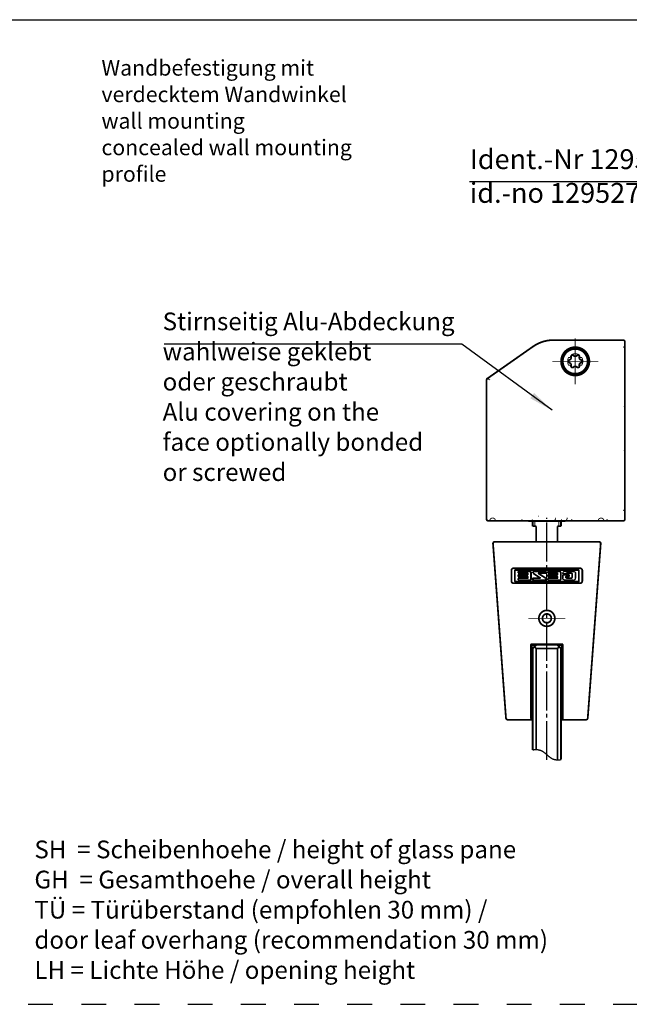
# Model space of a CAD drawing. Units: inches. Extents: x -211 to 613, y 13 to 585.
# Drawn here: x 251 to 422, y 307 to 585 of the extents above; entities that cross this region are included whole.
import ezdxf

# ---------------------------------------------------------------- set-up
doc = ezdxf.new("R2010")
doc.units = ezdxf.units.IN
for name, pattern in [('DASH_CENTER', [14, 11, -1, 1, -1]), ('DASHED', [15, 7, -8]), ('DOT_CENTER', [14, 12, -1, 0, -1])]:
    doc.linetypes.add(name, pattern=pattern)
doc.layers.add('1', color=7, linetype='Continuous')
doc.styles.add('CONVERTER_12', font='txt.shx', dxfattribs={"width": 0.9})
doc.styles.add('CONVERTER_17', font='complex.shx', dxfattribs={"width": 0.95})
doc.dimstyles.get("Standard").update_dxf_attribs({"dimtxt": 0.18, "dimasz": 0.18, "dimexe": 0.18, "dimexo": 0.0625, "dimgap": 0.09, "dimtad": 0, "dimtih": 1, "dimtoh": 1, "dimdec": 4, "dimzin": 0, "dimdsep": 46, "dimtxsty": 'Standard', "dimcen": 0.09, "dimadec": 0, "dimazin": 0, "dimtfac": 1, "dimtdec": 4, "dimtofl": 0, "dimtmove": 0, "dimatfit": 3, "dimfxl": 1, "dimtolj": 1, "dimtzin": 0, "dimarcsym": 0})

# ---------------------------------------------------------------- blocks, each defined once
blk = doc.blocks.new('a3kl', base_point=(-105.41, 6.29))
at = {"color": 2, "linetype": 'Continuous'}
blk.add_line((-90.41, 292.29), (304.59, 292.29), dxfattribs=at)
blk = doc.blocks.new('rahmen', base_point=(-210.82, 12.57))
at = {"layer": '1', "xscale": 2, "yscale": 2, "zscale": 2}
blk.add_blockref('a3kl', (-210.82, 12.57), dxfattribs=at)

msp = doc.modelspace()

# ---------------------------------------------------------------- linework, layer by layer
at = {"color": 1, "linetype": 'Continuous', "const_width": 0.5}
for points in [[(401.101, 494.202, 0.1539147), (395.366, 492.394, 0.1539147)], [(421.239, 493.702, 0.4142136), (420.739, 494.202, 0.4142136)], [(405.566, 488.586, 0.7864475), (405.566, 487.819, 0.7864475)], [(405.566, 488.586, 0.4282533), (406.07, 489.46, 0.4282533)], [(406.147, 489.825, 0.2179855), (406.059, 489.509, 0.2179855)], [(406.059, 489.509, 0.0318954), (406.07, 489.46, 0.0318954)], [(406.735, 489.843, 0.4464644), (406.147, 489.825, 0.4464644)], [(406.735, 489.843, 0.4282533), (407.743, 489.843, 0.4282533)], [(408.331, 489.825, 0.4464644), (407.743, 489.843, 0.4464644)], [(408.419, 489.509, 0.2179855), (408.331, 489.825, 0.2179855)], [(408.408, 489.46, 0.4282533), (408.912, 488.586, 0.4282533)], [(408.408, 489.46, 0.0318954), (408.419, 489.509, 0.0318954)], [(408.912, 487.819, 0.7864475), (408.912, 488.586, 0.7864475)], [(406.07, 486.945, 0.4282533), (405.566, 487.819, 0.4282533)], [(406.059, 486.896, 0.2179855), (406.147, 486.58, 0.2179855)], [(406.07, 486.945, 0.0318954), (406.059, 486.896, 0.0318954)], [(406.147, 486.58, 0.4464644), (406.735, 486.562, 0.4464644)], [(407.743, 486.562, 0.4282533), (406.735, 486.562, 0.4282533)], [(407.743, 486.562, 0.7864475), (408.408, 486.945, 0.7864475)], [(408.912, 487.819, 0.4282533), (408.408, 486.945, 0.4282533)], [(382.452, 483.352, 0.2446984), (382.239, 482.942, 0.2446984)], [(382.239, 443.702, 0.4142136), (382.739, 443.202, 0.4142136)], [(394.051, 443.202, 0.1136273), (394.489, 443.102, 0.1136273)], [(397.301, 443.202, 0.1136273), (397.739, 443.102, 0.1136273)], [(400.739, 443.102, 0.1136273), (401.176, 443.202, 0.1136273)], [(403.989, 443.102, 0.1136273), (404.426, 443.202, 0.1136273)], [(420.739, 443.202, 0.4142136), (421.239, 443.702, 0.4142136)], [(384.547, 437.302, 0.4361101), (384.049, 436.765, 0.4361101)], [(414.43, 436.765, 0.4361101), (413.931, 437.302, 0.4361101)], [(387.705, 387.565, 0.3926509), (388.204, 387.102, 0.3926509)], [(394.739, 387.602, 0.254988), (394.969, 387.182, 0.254988)], [(403.51, 387.182, 0.254988), (403.739, 387.602, 0.254988)], [(410.275, 387.102, 0.3926509), (410.774, 387.565, 0.3926509)]]:
    msp.add_lwpolyline(points, format="xyb", dxfattribs=at)
for points in [[(420.739, 494.202), (401.101, 494.202)], [(395.366, 492.394), (382.758, 483.566)], [(421.239, 493.702), (421.239, 492.702)], [(421.239, 474.788), (421.239, 492.702)], [(382.452, 483.352), (382.758, 483.566)], [(382.239, 482.942), (382.239, 482.702)], [(382.239, 482.702), (382.239, 443.702)], [(421.239, 474.788), (421.239, 472.202)], [(421.239, 472.202), (421.239, 466.202)], [(421.239, 466.202), (421.239, 463.617)], [(421.239, 445.702), (421.239, 463.617)], [(421.239, 445.702), (421.239, 443.702)], [(382.739, 443.202), (385.139, 443.202)], [(385.139, 443.202), (391.739, 443.202)], [(391.739, 443.202), (406.739, 443.202)], [(394.639, 443.102), (394.489, 443.102)], [(397.739, 443.102), (394.639, 443.102)], [(395.239, 441.702), (395.239, 443.102)], [(396.239, 441.702), (395.239, 441.702)], [(396.239, 437.302), (396.239, 441.702)], [(397.739, 443.102), (400.739, 443.102)], [(403.839, 443.102), (400.739, 443.102)], [(402.239, 437.302), (402.239, 441.702)], [(403.239, 441.702), (402.239, 441.702)], [(403.239, 441.702), (403.239, 443.102)], [(403.989, 443.102), (403.839, 443.102)], [(406.739, 443.202), (413.339, 443.202)], [(413.339, 443.202), (417.239, 443.202)], [(420.739, 443.202), (417.239, 443.202)], [(387.705, 387.565), (384.049, 436.765)], [(413.931, 437.302), (384.547, 437.302)], [(414.43, 436.765), (410.774, 387.565)], [(394.739, 387.602), (394.739, 408.332)], [(394.81, 408.403), (403.669, 408.403)], [(394.969, 387.182), (394.969, 408.103)], [(396.21, 408.174), (395.039, 408.174)], [(396.239, 408.202), (395.739, 407.702)], [(396.239, 408.202), (402.239, 408.202)], [(402.739, 407.702), (402.239, 408.202)], [(403.439, 408.174), (402.267, 408.174)], [(403.51, 408.103), (403.51, 387.182)], [(403.739, 408.332), (403.739, 387.602)], [(395.239, 407.202), (395.739, 407.702)], [(395.239, 407.202), (395.239, 378.582)], [(395.739, 407.702), (396.239, 407.202)], [(396.239, 407.202), (396.239, 378.749)], [(396.239, 407.202), (402.239, 407.202)], [(402.239, 407.202), (402.739, 407.702)], [(402.239, 375.749), (402.239, 407.202)], [(403.239, 407.202), (402.739, 407.702)], [(403.239, 375.915), (403.239, 407.202)], [(394.969, 387.102), (388.204, 387.102)], [(394.969, 387.182), (394.969, 387.102)], [(403.51, 387.182), (403.51, 387.102)], [(410.275, 387.102), (403.51, 387.102)]]:
    msp.add_lwpolyline(points, dxfattribs=at)
for points in [[(403.239, 488.202, 1), (411.239, 488.202, 1)], [(403.739, 488.202, 1), (410.739, 488.202, 1)], [(396.989, 415.702, 1), (401.489, 415.702, 1)], [(397.989, 415.702, 1), (400.489, 415.702, 1)]]:
    msp.add_lwpolyline(points, format="xyb", close=True, dxfattribs=at)
at = {"color": 3, "linetype": 'DASHED', "const_width": 0.25}
for points in [[(420.739, 492.202, 0.4142136), (421.239, 492.702, 0.4142136)], [(405.42, 489.349, 0.2887439), (405.42, 487.056, 0.2887439)], [(405.42, 489.349, 0.375927), (406.059, 489.509, 0.375927)], [(406.059, 489.509, 0.1690976), (406.147, 489.825, 0.1690976)], [(408.385, 490.022, 0.2887439), (406.093, 490.022, 0.2887439)], [(406.147, 489.825, 0.1028176), (406.093, 490.022, 0.1028176)], [(408.331, 489.825, 0.1690976), (408.419, 489.509, 0.1690976)], [(408.385, 490.022, 0.1028176), (408.331, 489.825, 0.1028176)], [(408.419, 489.509, 0.375927), (409.058, 489.349, 0.375927)], [(409.058, 487.056, 0.2887439), (409.058, 489.349, 0.2887439)], [(406.059, 486.896, 0.375927), (405.42, 487.056, 0.375927)], [(406.147, 486.58, 0.1690976), (406.059, 486.896, 0.1690976)], [(406.081, 486.362, 0.1154387), (406.147, 486.58, 0.1154387)], [(409.058, 487.056, 0.7476978), (408.397, 486.362, 0.7476978)], [(383.2, 482.895, 0.8198039), (382.239, 482.702, 0.8198039)], [(382.758, 483.566, 0.7332303), (382.873, 483.202, 0.7332303)], [(421.239, 474.788, 0.1989124), (420.946, 475.495, 0.1989124)], [(420.946, 462.91, 0.1989124), (421.239, 463.617, 0.1989124)], [(421.239, 445.702, 0.4142136), (420.739, 446.202, 0.4142136)], [(382.739, 443.202, 0.3027756), (383.2, 443.51, 0.3027756)], [(384.677, 443.51, 0.6666667), (383.2, 443.51, 0.6666667)], [(384.677, 443.51, 0.3027756), (385.139, 443.202, 0.3027756)], [(391.739, 443.202, 0.4142136), (392.239, 443.702, 0.4142136)], [(394.639, 443.102, 0.4142136), (395.139, 443.602, 0.4142136)], [(401.176, 443.202, 0.2870748), (401.739, 444.102, 0.2870748)], [(403.339, 443.602, 0.4142136), (403.839, 443.102, 0.4142136)], [(404.426, 443.202, 0.2870748), (404.989, 444.102, 0.2870748)], [(406.239, 443.702, 0.4142136), (406.739, 443.202, 0.4142136)], [(413.339, 443.202, 0.3027756), (413.8, 443.51, 0.3027756)], [(415.277, 443.51, 0.6666667), (413.8, 443.51, 0.6666667)], [(415.277, 443.51, 0.8198039), (416.239, 443.702, 0.8198039)]]:
    msp.add_lwpolyline(points, format="xyb", dxfattribs=at)
msp.add_lwpolyline([(396.939, 444.642), (396.939, 444.402)], dxfattribs=at)
at = {"color": 7, "linetype": 'Continuous', "const_width": 0.5}
for points in [[(389.875, 429.837, 0.4142136), (389.239, 429.202, 0.4142136)], [(390.362, 429.357, 0.4142136), (390.208, 429.202, 0.4142136)], [(393.823, 428.391, 0.4155205), (393.757, 428.455, 0.4155205)], [(393.757, 427.991, 0.4155205), (393.823, 428.054, 0.4155205)], [(393.823, 427.426, 0.4155205), (393.757, 427.49, 0.4155205)], [(398.927, 428.885, 0.4142136), (398.862, 428.95, 0.4142136)], [(398.862, 428.455, 0.4142136), (398.927, 428.52, 0.4142136)], [(402.197, 428.391, 0.4155205), (402.132, 428.455, 0.4155205)], [(402.132, 427.991, 0.4155205), (402.197, 428.054, 0.4155205)], [(402.197, 427.426, 0.4155205), (402.132, 427.49, 0.4155205)], [(404.69, 427.49, 0.4075206), (404.622, 427.424, 0.4075206)], [(408.27, 429.202, 0.4142136), (408.115, 429.357, 0.4142136)], [(409.239, 429.202, 0.4142136), (408.604, 429.837, 0.4142136)], [(389.239, 426.238, 0.4142136), (389.875, 425.602, 0.4142136)], [(390.208, 426.236, 0.4142136), (390.362, 426.082, 0.4142136)], [(393.757, 427.021, 0.4155205), (393.823, 427.084, 0.4155205)], [(395.384, 427.021, 0.4142136), (395.319, 426.956, 0.4142136)], [(395.319, 426.558, 0.4142136), (395.384, 426.493, 0.4142136)], [(398.862, 426.493, 0.4142136), (398.927, 426.558, 0.4142136)], [(402.132, 427.021, 0.4155205), (402.197, 427.084, 0.4155205)], [(408.115, 426.082, 0.4142136), (408.27, 426.236, 0.4142136)], [(408.604, 425.602, 0.4142136), (409.239, 426.238, 0.4142136)]]:
    msp.add_lwpolyline(points, format="xyb", dxfattribs=at)
for points in [[(389.239, 426.238), (389.239, 429.202)], [(389.875, 429.837), (408.604, 429.837)], [(390.208, 429.202), (390.208, 426.236)], [(408.115, 429.357), (390.362, 429.357)], [(391.142, 428.455), (391.142, 428.95)], [(391.142, 428.95), (394.621, 428.95)], [(393.757, 428.455), (391.142, 428.455)], [(391.142, 427.49), (391.142, 427.991)], [(391.142, 427.991), (393.757, 427.991)], [(393.757, 427.49), (391.142, 427.49)], [(393.823, 428.054), (393.823, 428.391)], [(394.777, 428.794), (394.777, 426.65)], [(395.319, 428.455), (395.319, 428.793)], [(397.468, 427.021), (395.319, 428.455)], [(395.471, 428.95), (398.862, 428.95)], [(396.738, 428.455), (398.927, 427.021)], [(398.862, 428.455), (396.738, 428.455)], [(398.927, 428.885), (398.927, 428.52)], [(399.517, 428.95), (402.995, 428.95)], [(399.517, 428.455), (399.517, 428.95)], [(402.132, 428.455), (399.517, 428.455)], [(399.517, 427.49), (399.517, 427.991)], [(399.517, 427.991), (402.132, 427.991)], [(402.132, 427.49), (399.517, 427.49)], [(402.197, 428.054), (402.197, 428.391)], [(403.151, 428.794), (403.151, 426.65)], [(403.727, 428.207), (403.727, 428.42)], [(404.623, 428.207), (403.727, 428.207)], [(403.727, 427.019), (403.727, 427.991)], [(403.727, 427.991), (405.541, 427.991)], [(404.414, 428.95), (406.647, 428.95)], [(404.623, 428.298), (404.623, 428.207)], [(405.541, 427.49), (404.69, 427.49)], [(406.22, 428.453), (404.78, 428.453)], [(405.541, 427.991), (405.541, 427.49)], [(406.381, 427.186), (406.381, 428.297)], [(407.335, 428.42), (407.335, 427.019)], [(408.27, 426.236), (408.27, 429.202)], [(409.239, 429.202), (409.239, 426.238)], [(408.604, 425.602), (389.875, 425.602)], [(390.362, 426.082), (408.115, 426.082)], [(391.142, 427.021), (393.757, 427.021)], [(391.142, 426.494), (391.142, 427.021)], [(394.621, 426.494), (391.142, 426.494)], [(393.823, 427.084), (393.823, 427.426)], [(395.319, 426.558), (395.319, 426.956)], [(395.384, 427.021), (397.468, 427.021)], [(398.862, 426.493), (395.384, 426.493)], [(398.927, 427.021), (398.927, 426.558)], [(399.517, 426.494), (399.517, 427.021)], [(399.517, 427.021), (402.132, 427.021)], [(402.995, 426.494), (399.517, 426.494)], [(402.197, 427.084), (402.197, 427.426)], [(406.647, 426.489), (404.414, 426.489)], [(404.622, 427.424), (404.622, 427.185)], [(404.776, 427.03), (406.22, 427.03)]]:
    msp.add_lwpolyline(points, dxfattribs=at)
at = {"color": 7, "linetype": 'Continuous'}
for points in [[(394.621, 428.95), (394.664, 428.944), (394.704, 428.927), (394.736, 428.902), (394.761, 428.87), (394.773, 428.833), (394.777, 428.794)], [(395.319, 428.793), (395.324, 428.832), (395.34, 428.869), (395.362, 428.897), (395.39, 428.922), (395.429, 428.942), (395.471, 428.95)], [(402.995, 428.95), (403.038, 428.944), (403.078, 428.927), (403.11, 428.902), (403.135, 428.87), (403.148, 428.833), (403.151, 428.794)], [(404.414, 428.95), (404.247, 428.933), (404.085, 428.884), (403.945, 428.808), (403.829, 428.701), (403.754, 428.568), (403.727, 428.42)], [(404.623, 428.298), (404.627, 428.332), (404.639, 428.364), (404.66, 428.398), (404.689, 428.426), (404.732, 428.447), (404.78, 428.453)], [(406.22, 428.453), (406.257, 428.448), (406.292, 428.434), (406.326, 428.411), (406.354, 428.381), (406.374, 428.341), (406.381, 428.297)], [(406.647, 428.95), (406.815, 428.933), (406.976, 428.884), (407.116, 428.808), (407.232, 428.701), (407.307, 428.568), (407.335, 428.42)], [(394.621, 426.494), (394.664, 426.5), (394.704, 426.517), (394.736, 426.542), (394.761, 426.574), (394.773, 426.611), (394.777, 426.65)], [(402.995, 426.494), (403.038, 426.5), (403.078, 426.517), (403.11, 426.542), (403.135, 426.574), (403.148, 426.611), (403.151, 426.65)], [(404.414, 426.489), (404.247, 426.505), (404.085, 426.555), (403.945, 426.63), (403.829, 426.738), (403.754, 426.871), (403.727, 427.019)], [(404.776, 427.03), (404.734, 427.035), (404.694, 427.051), (404.665, 427.075), (404.642, 427.106), (404.628, 427.145), (404.622, 427.185)], [(406.22, 427.03), (406.257, 427.035), (406.292, 427.049), (406.326, 427.072), (406.354, 427.103), (406.374, 427.142), (406.381, 427.186)], [(406.647, 426.489), (406.815, 426.505), (406.976, 426.555), (407.116, 426.63), (407.232, 426.738), (407.307, 426.871), (407.335, 427.019)]]:
    msp.add_spline(points, degree=3, dxfattribs=at)
at = {"color": 1, "linetype": 'Continuous'}
for points in [[(394.81, 408.403), (394.781, 408.398), (394.758, 408.384), (394.744, 408.362), (394.739, 408.332)], [(403.739, 408.332), (403.735, 408.362), (403.72, 408.384), (403.698, 408.398), (403.669, 408.403)], [(395.039, 408.174), (394.999, 408.144), (394.969, 408.103)], [(403.51, 408.103), (403.48, 408.144), (403.439, 408.174)]]:
    msp.add_spline(points, degree=3, dxfattribs=at)
at = {"color": 3, "linetype": 'DOT_CENTER'}
for points in [[(395.239, 378.582), (395.489, 378.655), (395.739, 378.707), (395.989, 378.738), (396.239, 378.749)], [(396.239, 378.749), (397.739, 378.374), (399.239, 377.249), (400.739, 376.124), (402.239, 375.749)], [(402.239, 375.749), (402.489, 375.759), (402.739, 375.791), (402.989, 375.843), (403.239, 375.915)]]:
    msp.add_spline(points, degree=3, dxfattribs=at)
at = {"layer": '1', "color": 3, "linetype": 'Continuous'}
msp.add_line((377.413, 538.972), (444.413, 538.972), dxfattribs=at)
at = {"layer": '1', "color": 3, "linetype": 'DASH_CENTER'}
msp.add_line((399.239, 375.749), (399.239, 444.102), dxfattribs=at)
at = {"layer": '1', "color": 3, "linetype": 'DASHED'}
msp.add_line((-2.074, 306.835), (606.25, 306.835), dxfattribs=at)
at = {"layer": '1', "color": 3, "linetype": 'DOT_CENTER', "const_width": 0.25}
for points in [[(407.239, 481.702), (407.239, 494.702)], [(413.739, 488.202), (400.739, 488.202)], [(404.489, 415.702), (393.989, 415.702)]]:
    msp.add_lwpolyline(points, dxfattribs=at)
at = {"layer": '1', "color": 3, "linetype": 'Continuous', "const_width": 0.25}
for points in [[(395.839, 443.102), (395.839, 441.702)], [(402.639, 443.102), (402.639, 441.702)]]:
    msp.add_lwpolyline(points, dxfattribs=at)
at = {"layer": '1', "color": 3}
msp.add_solid([(394.547, 477.784), (395.636, 479.271), (400.739, 474.391)], dxfattribs=at)

# ---------------------------------------------------------------- block references
msp.add_blockref('rahmen', (-210.821, 12.571))

# ---------------------------------------------------------------- texts
at = {"layer": '1', "color": 3, "insert": (273.598, 537.489), "char_height": 4.4, "attachment_point": 7, "line_spacing_factor": 1.020408, "style": 'CONVERTER_17'}
msp.add_mtext('Wandbefestigung mit\\Pverdecktem Wandwinkel\\Pwall mounting\\Pconcealed wall mounting\\Pprofile', dxfattribs=at)
at = {"layer": '1', "color": 4, "attachment_point": 7, "line_spacing_factor": 1.020408, "style": 'CONVERTER_12'}
for s, insert, char_height in [('Ident.-Nr 129527\\Pid.-no 129527', (377.513, 531.159), 5.6), ('Stirnseitig Alu-Abdeckung\\Pwahlweise geklebt\\Poder geschraubt\\PAlu covering on the \\Pface optionally bonded\\Por screwed', (290.858, 452.892), 5), ('SH  = Scheibenhoehe / height of glass pane\\PGH  = Gesamthoehe / overall height\\PTÜ = Türüberstand (empfohlen 30 mm) /\\P      door leaf overhang (recommendation 30 mm)\\PLH = Lichte Höhe / opening height', (254.679, 312.449), 5)]:
    msp.add_mtext(s, dxfattribs=dict(at, insert=insert, char_height=char_height))

# ---------------------------------------------------------------- leaders
at = {"layer": '1', "color": 3, "linetype": 'Continuous', "has_arrowhead": 0}
msp.add_leader([(400.739, 474.391), (375.264, 493.049), (291.305, 493.049)], dimstyle='Standard', dxfattribs=at)

doc.saveas('drawing.dxf')
